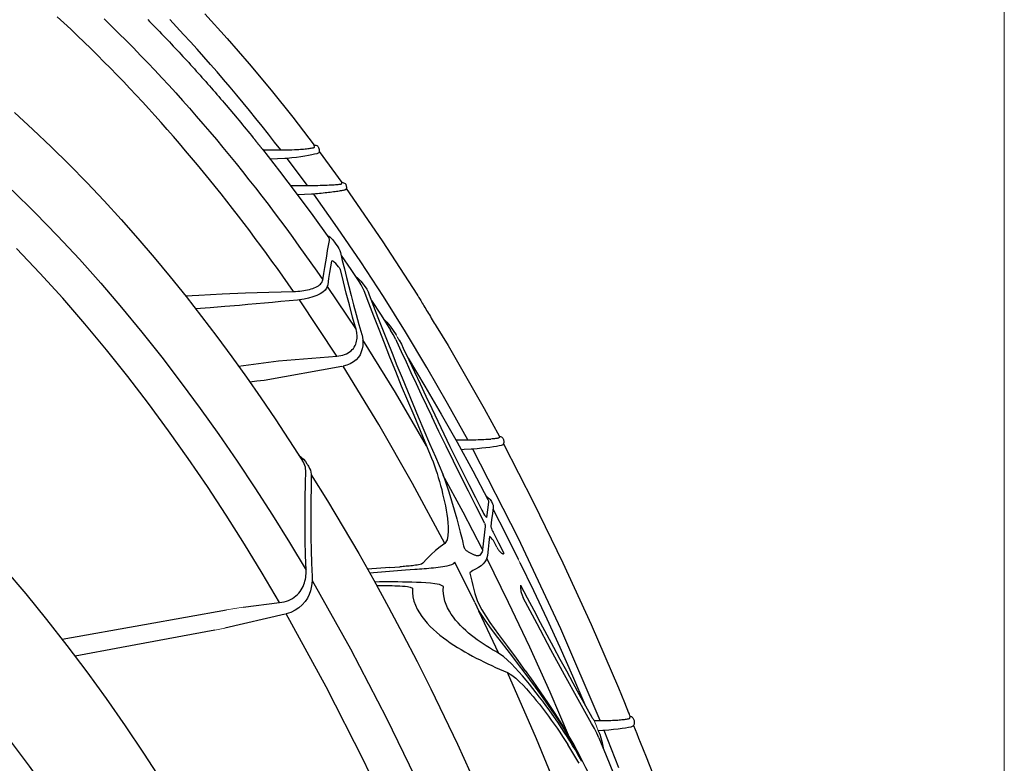
# Model space of a CAD drawing. Units: feet. Extents: x -54.2 to 34.2, y -1.5 to 27.6.
# Drawn here: x 29.9 to 30.4, y 18.8 to 19.2 of the extents above; entities that cross this region are included whole.
import ezdxf
from ezdxf.enums import TextEntityAlignment as Align

# ---------------------------------------------------------------- set-up
doc = ezdxf.new("R2010")
doc.units = ezdxf.units.FT
doc.header["$MEASUREMENT"] = 0
doc.header["$PDMODE"] = 35
for name, color, linetype, lineweight in [('UGD - DETAIL 3', 7, 'Continuous', 9), ('UGD - DETAIL 5', 7, 'Continuous', 25), ('UGD - DETAIL TEXT', 7, 'Continuous', 15), ('UGD - TITLEBLOCK', 7, 'Continuous', 9)]:
    doc.layers.add(name, color=color, linetype=linetype, lineweight=lineweight)
doc.styles.add('UGD_Standard', font='arial.ttf')
doc.dimstyles.new('UGD_Standard', dxfattribs={"dimtxt": 0.075, "dimasz": 0.075, "dimexe": 0.075, "dimexo": 0.075, "dimgap": 0.075, "dimtad": 0, "dimtih": 1, "dimtoh": 1, "dimlfac": -1, "dimzin": 0, "dimdsep": 46, "dimtxsty": 'UGD_Standard', "dimcen": 0.075, "dimclrd": 7, "dimclre": 7, "dimclrt": 7, "dimadec": 0, "dimazin": 0, "dimtfac": 1, "dimtofl": 0, "dimtmove": 0, "dimatfit": 1, "dimfxl": 1, "dimtfill": 1, "dimtolj": 1, "dimtzin": 0, "dimlwd": -1, "dimlwe": -1, "dimarcsym": 0})

# ---------------------------------------------------------------- blocks, each defined once
blk = doc.blocks.new('*D222')
at = {"layer": 'Defpoints', "color": 0, "transparency": 16777216}
for p in [(-0.87174, -3.61912), (-1.64822, -3.86187), (-0.87174, -5.22535)]:
    blk.add_point(p, dxfattribs=at)
at = {"layer": 'UGD - DETAIL TEXT', "color": 7, "transparency": 16777216}
for p, q in [((-1.64822, -3.78687), (-1.64822, -3.54412)), ((-0.87174, -5.15035), (-0.87174, -3.54412)), ((-1.72322, -3.61912), (-1.79822, -3.61912)), ((-0.79674, -3.61912), (-0.72174, -3.61912))]:
    blk.add_line(p, q, dxfattribs=at)
for points in [[(-1.72322, -3.60662), (-1.72322, -3.63162), (-1.64822, -3.61912)], [(-0.79674, -3.60662), (-0.79674, -3.63162), (-0.87174, -3.61912)]]:
    blk.add_solid(points, dxfattribs=at)
at = {"layer": 'UGD - DETAIL TEXT', "color": 7, "transparency": 16777216, "insert": (-1.25998, -3.61912), "char_height": 0.075, "attachment_point": 5, "style": 'UGD_Standard', "bg_fill": 3, "box_fill_scale": 1.25, "bg_fill_color": 256, "bg_fill_true_color": 13158600, "bg_fill_transparency": 0}
blk.add_mtext('\\A1;32.8"\\P(833 mm)\\PINSTALLED', dxfattribs=at)
blk = doc.blocks.new('mc4500_endcap_RIGHT')
at = {"layer": 'UGD - DETAIL 3', "color": 7, "linetype": 'Continuous', "lineweight": 25}
for points in [[(16.913, 49.081), (17.057, 49.267), (17.203, 49.453), (17.349, 49.637), (17.496, 49.821), (17.644, 50.003), (17.793, 50.185), (17.944, 50.366), (18.095, 50.547), (18.248, 50.726), (18.401, 50.904), (18.556, 51.082), (18.712, 51.259), (18.869, 51.434), (19.027, 51.609), (19.187, 51.783), (19.347, 51.956), (19.509, 52.128)], [(20.024, 52.131), (19.978, 52.083), (19.931, 52.036), (19.885, 51.989), (19.839, 51.942), (19.793, 51.894), (19.747, 51.847), (19.701, 51.799), (19.655, 51.751), (19.609, 51.703), (19.563, 51.655), (19.518, 51.607), (19.472, 51.559), (19.427, 51.511), (19.381, 51.463), (19.336, 51.415), (19.291, 51.366), (19.246, 51.318), (19.201, 51.269), (19.156, 51.22), (19.111, 51.172), (19.066, 51.123), (19.022, 51.074), (18.977, 51.025), (18.933, 50.976), (18.888, 50.927), (18.844, 50.877), (18.8, 50.828), (18.756, 50.779), (18.712, 50.729), (18.668, 50.68), (18.624, 50.63), (18.58, 50.58), (18.537, 50.531), (18.493, 50.481), (18.45, 50.431), (18.406, 50.381), (18.363, 50.331), (18.32, 50.28), (18.277, 50.23), (18.234, 50.18), (18.191, 50.129), (18.105, 50.028), (18.02, 49.927), (17.935, 49.826), (17.892, 49.775), (17.85, 49.724), (17.807, 49.673), (17.765, 49.622), (17.723, 49.571), (17.681, 49.52), (17.639, 49.469), (17.598, 49.417), (17.556, 49.365), (17.536, 49.34), (17.534, 49.338), (17.533, 49.336), (17.532, 49.335), (17.531, 49.334), (17.53, 49.333), (17.529, 49.331), (17.528, 49.33), (17.527, 49.329), (17.526, 49.328), (17.525, 49.327), (17.524, 49.325), (17.523, 49.324), (17.522, 49.322), (17.521, 49.321), (17.519, 49.319), (17.518, 49.317), (17.516, 49.315), (17.515, 49.313), (17.513, 49.311), (17.511, 49.308), (17.509, 49.306), (17.507, 49.303), (17.504, 49.3), (17.502, 49.297), (17.499, 49.294), (17.497, 49.29), (17.494, 49.287), (17.491, 49.283), (17.487, 49.279), (17.484, 49.275), (17.481, 49.27), (17.477, 49.266), (17.473, 49.261), (17.469, 49.256), (17.465, 49.25), (17.46, 49.245), (17.456, 49.239), (17.451, 49.233), (17.446, 49.227), (17.44, 49.22), (17.435, 49.213), (17.429, 49.206), (17.423, 49.199), (17.417, 49.191), (17.411, 49.183), (17.408, 49.179), (17.404, 49.175), (17.401, 49.17), (17.397, 49.166), (17.394, 49.162), (17.39, 49.157), (17.387, 49.153), (17.383, 49.148), (17.379, 49.143), (17.375, 49.138), (17.371, 49.134), (17.368, 49.129), (17.363, 49.124), (17.359, 49.118), (17.355, 49.113), (17.351, 49.108), (17.347, 49.103), (17.342, 49.097)], [(21.041, 52.143), (20.868, 51.976), (20.697, 51.807), (20.527, 51.637), (20.358, 51.466), (20.19, 51.293), (20.024, 51.12), (19.858, 50.945), (19.694, 50.769), (19.531, 50.593), (19.369, 50.414), (19.208, 50.235), (19.048, 50.055), (18.889, 49.874), (18.732, 49.691), (18.575, 49.508), (18.419, 49.323), (18.265, 49.138), (18.111, 48.951), (17.959, 48.764), (17.807, 48.575), (17.656, 48.386), (17.507, 48.195), (17.358, 48.004), (17.211, 47.811), (17.064, 47.618), (16.918, 47.423), (16.774, 47.229), (16.63, 47.033), (16.488, 46.837), (16.347, 46.64), (16.207, 46.443), (16.068, 46.245), (15.93, 46.047)], [(16.616, 45.774), (16.74, 45.953), (16.866, 46.131), (16.993, 46.309), (17.12, 46.486), (17.249, 46.663), (17.378, 46.839), (17.509, 47.015), (17.64, 47.19), (17.772, 47.365), (17.905, 47.538), (18.039, 47.711), (18.174, 47.883), (18.309, 48.055), (18.445, 48.225), (18.582, 48.395), (18.72, 48.564), (18.859, 48.732), (18.999, 48.899), (19.139, 49.065), (19.28, 49.231), (19.423, 49.395), (19.566, 49.559), (19.709, 49.722), (19.854, 49.884), (20, 50.045), (20.147, 50.205), (20.294, 50.364), (20.443, 50.522), (20.592, 50.679), (20.743, 50.836), (20.894, 50.991), (21.046, 51.145), (21.2, 51.299), (21.354, 51.451), (21.509, 51.602), (21.666, 51.753), (21.823, 51.902), (21.982, 52.05), (22.141, 52.197)], [(23.139, 49.958), (22.705, 49.559), (22.279, 49.153), (21.86, 48.739), (21.448, 48.318), (21.044, 47.89), (20.647, 47.455), (20.257, 47.014), (19.874, 46.566), (19.498, 46.113), (19.128, 45.654), (18.766, 45.19), (18.41, 44.721), (18.06, 44.247), (17.717, 43.769), (17.38, 43.286), (17.048, 42.799), (16.722, 42.309), (16.403, 41.814)], [(23.19, 48.144), (22.654, 47.616), (22.13, 47.078), (21.619, 46.529), (21.121, 45.97), (20.634, 45.401), (20.158, 44.824), (19.693, 44.237), (19.238, 43.642), (18.794, 43.039), (18.359, 42.428), (17.934, 41.809), (17.517, 41.183), (17.11, 40.549), (16.712, 39.908), (16.323, 39.262)], [(16.939, 38.502), (17.346, 39.189), (17.763, 39.871), (18.191, 40.546), (18.629, 41.212), (19.077, 41.869), (19.537, 42.518), (20.007, 43.157), (20.489, 43.787), (20.983, 44.407), (21.49, 45.017), (22.01, 45.617), (22.543, 46.205), (23.09, 46.781)], [(17.342, 49.097), (16.942, 48.588), (16.55, 48.073), (16.166, 47.552), (15.788, 47.026)], [(16.016, 49.044), (16.018, 49.033), (16.026, 49.015)], [(16.123, 49.151), (16.131, 49.196)], [(16.531, 49.093), (16.491, 49.095), (16.452, 49.097), (16.414, 49.1), (16.378, 49.103), (16.343, 49.106), (16.31, 49.109), (16.279, 49.113), (16.251, 49.116), (16.225, 49.12), (16.201, 49.124), (16.181, 49.128), (16.163, 49.131), (16.148, 49.135), (16.137, 49.139), (16.129, 49.143), (16.125, 49.147), (16.123, 49.151)], [(16.854, 49.082), (16.787, 49.083), (16.721, 49.085), (16.656, 49.087), (16.593, 49.09), (16.531, 49.093)], [(16.913, 49.081), (16.854, 49.082)], [(17.33, 49.081), (16.913, 49.081)], [(16.026, 49.015), (16.039, 49.006), (16.072, 48.994), (16.121, 48.98), (16.185, 48.965), (16.262, 48.95), (16.35, 48.935), (16.446, 48.921), (16.548, 48.908), (16.655, 48.896), (16.763, 48.886)], [(16.289, 48.251), (16.763, 48.886)], [(16.763, 48.886), (16.815, 48.882)], [(16.815, 48.882), (16.986, 48.873), (17.157, 48.864)], [(15.383, 48.178), (15.387, 48.165), (15.392, 48.155)], [(15.392, 48.155), (15.392, 48.154)], [(15.392, 48.154), (15.394, 48.152), (15.4, 48.15), (15.408, 48.147), (15.42, 48.143), (15.435, 48.14), (15.452, 48.136), (15.472, 48.132), (15.495, 48.128), (15.521, 48.123), (15.549, 48.119), (15.578, 48.114), (15.611, 48.11), (15.645, 48.105), (15.68, 48.1), (15.717, 48.095), (15.756, 48.09), (15.796, 48.086), (15.837, 48.081), (15.879, 48.077), (15.921, 48.072), (15.965, 48.068), (16.009, 48.064), (16.053, 48.06), (16.098, 48.056), (16.144, 48.052)], [(15.49, 48.292), (15.484, 48.319)], [(15.827, 48.261), (15.783, 48.263), (15.742, 48.265), (15.703, 48.267), (15.666, 48.269), (15.632, 48.271), (15.601, 48.274), (15.573, 48.276), (15.549, 48.279), (15.529, 48.281), (15.513, 48.284), (15.501, 48.286), (15.493, 48.289), (15.49, 48.292)], [(16.233, 48.252), (16.171, 48.253), (16.11, 48.254), (16.05, 48.255), (15.992, 48.256), (15.935, 48.258), (15.88, 48.26), (15.827, 48.261)], [(16.289, 48.251), (16.233, 48.252)], [(16.686, 48.253), (16.289, 48.251)], [(12.543, 42.307), (13.012, 43.155), (13.497, 43.996), (13.998, 44.831), (14.512, 45.654), (15.041, 46.465), (15.585, 47.265), (16.144, 48.052)], [(16.144, 48.052), (16.194, 48.049)], [(16.194, 48.049), (16.358, 48.041), (16.522, 48.033)], [(15.699, 46.984), (15.639, 46.901), (15.58, 46.817)], [(15.83, 47.084), (15.791, 47.064), (15.756, 47.041), (15.725, 47.015), (15.699, 46.984)], [(15.773, 46.969), (15.774, 46.997), (15.788, 47.026)], [(15.93, 46.047), (15.907, 46.192), (15.884, 46.334), (15.862, 46.47), (15.839, 46.602), (15.817, 46.729), (15.795, 46.851), (15.773, 46.969)], [(23.375, 39.3), (22.875, 38.71), (22.387, 38.111), (21.912, 37.502), (21.448, 36.885), (20.995, 36.258), (20.554, 35.624), (20.125, 34.982), (19.705, 34.333)], [(15.58, 46.817), (15.552, 46.775), (15.532, 46.732), (15.52, 46.687)], [(15.52, 46.687), (15.475, 46.499), (15.427, 46.302), (15.377, 46.101), (15.324, 45.893), (15.269, 45.68), (15.21, 45.461), (15.149, 45.236), (15.086, 45.006), (15.02, 44.771)], [(15.503, 46.616), (15.278, 46.29), (15.058, 45.961)], [(15.561, 46.347), (15.551, 46.334), (15.542, 46.32), (15.534, 46.306), (15.527, 46.292), (15.521, 46.28), (15.516, 46.268), (15.513, 46.257)], [(15.561, 46.347), (15.595, 46.391), (15.629, 46.429), (15.662, 46.46), (15.691, 46.481), (15.715, 46.491), (15.727, 46.484)], [(15.727, 46.484), (15.749, 46.354), (15.771, 46.217), (15.794, 46.077), (15.816, 45.931)], [(15.175, 46.138), (15.107, 46.078), (15.044, 46.014), (14.989, 45.945)], [(15.153, 44.886), (15.233, 45.177), (15.309, 45.46), (15.381, 45.734), (15.449, 46), (15.513, 46.257)], [(16.616, 45.774), (16.567, 45.776), (16.518, 45.779), (16.471, 45.783), (16.424, 45.789), (16.377, 45.795), (16.332, 45.803), (16.288, 45.812), (16.245, 45.822), (16.204, 45.834), (16.166, 45.846), (16.129, 45.86), (16.095, 45.876), (16.064, 45.892), (16.035, 45.909), (16.01, 45.927), (15.988, 45.946), (15.97, 45.965), (15.955, 45.985), (15.944, 46.005), (15.935, 46.026), (15.93, 46.047)], [(14.967, 45.917), (14.904, 45.825), (14.871, 45.764), (14.844, 45.694)], [(14.989, 45.945), (14.967, 45.917)], [(15.032, 45.923), (14.972, 45.8)], [(15.032, 45.923), (15.035, 45.928)], [(15.035, 45.928), (15.058, 45.961)], [(15.825, 45.893), (15.153, 44.886)], [(15.816, 45.931), (15.826, 45.89), (15.845, 45.851)], [(15.845, 45.851), (15.876, 45.806), (15.927, 45.761), (15.993, 45.719), (16.072, 45.68), (16.163, 45.646), (16.263, 45.617), (16.369, 45.594), (16.479, 45.576)], [(14.844, 45.694), (14.744, 45.434), (14.642, 45.168), (14.536, 44.896), (14.426, 44.618), (14.313, 44.334), (14.197, 44.045), (14.077, 43.752), (13.954, 43.453), (13.828, 43.151), (13.699, 42.845), (13.567, 42.535), (13.433, 42.223), (13.294, 41.907)], [(14.972, 45.8), (14.861, 45.505), (14.745, 45.202), (14.624, 44.89), (14.498, 44.57), (14.368, 44.244), (14.234, 43.911), (14.095, 43.572), (13.953, 43.229), (13.806, 42.88), (13.656, 42.528), (13.503, 42.17)], [(15.606, 44.262), (16.479, 45.576)], [(16.479, 45.576), (16.521, 45.572)], [(16.521, 45.572), (16.715, 45.554), (16.909, 45.537), (17.103, 45.519), (17.297, 45.502), (17.491, 45.484), (17.685, 45.467), (17.879, 45.449)], [(17.191, 45.757), (16.616, 45.774)], [(18.826, 45.687), (18.281, 45.716), (17.736, 45.739), (17.191, 45.757)], [(19.141, 45.669), (18.826, 45.687)], [(14.795, 45.567), (14.569, 45.221), (14.348, 44.872)], [(17.879, 45.449), (18.222, 45.42), (18.565, 45.394), (18.908, 45.372)], [(14.523, 45.146), (14.437, 45.056), (14.359, 44.96), (14.285, 44.86), (14.218, 44.757)], [(15.606, 44.262), (15.558, 44.267), (15.511, 44.275), (15.466, 44.286), (15.422, 44.3), (15.38, 44.318), (15.341, 44.338), (15.304, 44.361), (15.271, 44.387), (15.242, 44.415), (15.216, 44.445), (15.194, 44.476), (15.175, 44.509), (15.16, 44.542), (15.149, 44.576), (15.14, 44.611), (15.133, 44.646), (15.13, 44.681), (15.129, 44.715), (15.13, 44.75), (15.133, 44.784), (15.138, 44.818), (15.145, 44.852), (15.153, 44.886)], [(14.227, 44.654), (14.209, 44.614)], [(14.227, 44.654), (14.283, 44.766), (14.348, 44.872)], [(15.021, 44.773), (15.004, 44.707), (14.995, 44.638), (14.992, 44.569), (14.997, 44.5), (15.009, 44.43), (15.032, 44.361)], [(14.049, 44.452), (13.921, 44.176), (13.79, 43.896), (13.658, 43.612), (13.522, 43.325), (13.384, 43.036), (13.244, 42.744), (13.102, 42.45), (12.958, 42.154), (12.812, 41.857), (12.665, 41.559), (12.516, 41.259), (12.365, 40.959), (12.213, 40.659)], [(14.209, 44.614), (14.098, 44.372), (13.984, 44.126), (13.869, 43.877), (13.751, 43.625), (13.63, 43.37), (13.508, 43.111), (13.383, 42.85)], [(13.503, 42.17), (14.232, 43.416), (14.995, 44.641)], [(14.145, 44.637), (14.094, 44.546), (14.049, 44.452)], [(23.353, 35.424), (22.795, 34.681), (22.255, 33.926), (21.73, 33.16), (21.22, 32.384), (20.726, 31.597), (20.246, 30.801), (19.779, 29.995), (19.326, 29.18), (18.886, 28.355), (18.459, 27.522), (18.046, 26.682), (17.647, 25.838), (17.261, 24.988), (16.888, 24.134), (16.528, 23.276), (16.179, 22.413), (15.843, 21.545), (15.518, 20.674), (15.204, 19.799), (14.902, 18.919)], [(13.938, 44.213), (13.545, 43.564), (13.163, 42.909), (12.79, 42.249), (12.425, 41.584), (12.072, 40.913)], [(15.031, 44.36), (15.059, 44.297), (15.1, 44.236), (15.152, 44.179), (15.215, 44.129), (15.288, 44.085), (15.369, 44.051), (15.455, 44.026)], [(16.965, 44.15), (15.606, 44.262)], [(13.081, 39.885), (13.832, 41.286), (14.623, 42.667), (15.455, 44.026)], [(15.487, 44.019), (17.302, 43.697)], [(17.905, 44.029), (16.965, 44.15)], [(17.302, 43.697), (17.469, 43.675), (17.636, 43.652)], [(12.169, 40.395), (12.349, 40.749), (12.527, 41.103), (12.703, 41.456), (12.876, 41.807), (13.048, 42.157), (13.216, 42.504), (13.383, 42.85)], [(11.803, 42.388), (11.81, 42.355)], [(11.81, 42.355), (11.812, 42.352), (11.817, 42.35), (11.826, 42.347), (11.838, 42.344), (11.853, 42.341), (11.871, 42.339), (11.892, 42.336), (11.916, 42.333), (11.943, 42.331), (11.972, 42.328), (12.003, 42.326)], [(11.709, 42.211), (11.719, 42.192), (11.723, 42.187)], [(11.723, 42.187), (11.734, 42.181), (11.764, 42.172), (11.81, 42.163), (11.869, 42.152), (11.941, 42.141), (12.025, 42.13), (12.116, 42.119), (12.215, 42.108), (12.319, 42.099), (12.425, 42.09)], [(12.501, 42.307), (12.45, 42.308), (12.399, 42.309), (12.35, 42.31), (12.301, 42.312), (12.254, 42.313), (12.208, 42.315), (12.163, 42.317), (12.12, 42.319), (12.079, 42.321), (12.04, 42.323), (12.003, 42.326)], [(12.543, 42.307), (12.501, 42.307)], [(13.503, 42.17), (13.386, 41.882)], [(9.449, 35.743), (10.366, 37.888), (11.356, 40.004), (12.425, 42.09)], [(12.425, 42.09), (12.461, 42.088)], [(13.294, 41.907), (13.209, 41.707), (13.127, 41.504), (13.052, 41.298), (12.983, 41.089)], [(16.489, 41.951), (16.434, 41.904), (16.384, 41.854), (16.338, 41.801), (16.3, 41.744)], [(13.386, 41.882), (13.353, 41.791), (13.32, 41.7), (13.289, 41.609), (13.259, 41.516), (13.231, 41.424), (13.204, 41.331), (13.177, 41.237), (13.152, 41.143), (13.129, 41.048), (13.107, 40.953), (13.086, 40.858), (13.066, 40.761), (13.049, 40.664), (13.033, 40.567), (13.019, 40.469), (13.009, 40.37), (13.001, 40.27), (12.999, 40.169), (13.005, 40.068), (13.026, 39.969), (13.081, 39.885)], [(16.268, 41.694), (16.238, 41.638), (16.222, 41.595), (16.21, 41.552), (16.202, 41.507), (16.2, 41.46)], [(16.279, 41.712), (16.268, 41.694)], [(16.33, 41.591), (16.332, 41.631), (16.338, 41.669), (16.349, 41.707), (16.364, 41.744), (16.383, 41.781)], [(16.383, 41.781), (16.403, 41.814)], [(12.196, 39.74), (12.652, 40.618), (13.122, 41.489)], [(16.2, 41.492), (15.821, 40.884), (15.453, 40.269), (15.091, 39.649), (14.739, 39.025), (14.394, 38.396), (14.056, 37.763), (13.727, 37.126), (13.405, 36.486), (13.091, 35.841), (12.783, 35.194), (12.483, 34.542)], [(16.2, 41.46), (16.206, 41.183), (16.209, 40.9), (16.211, 40.613), (16.21, 40.322), (16.207, 40.026), (16.201, 39.725), (16.193, 39.421), (16.182, 39.112)], [(16.323, 39.262), (16.333, 39.611), (16.34, 39.956), (16.343, 40.294), (16.344, 40.628), (16.342, 40.955), (16.337, 41.276), (16.33, 41.591)], [(12.115, 40.996), (12.109, 40.99), (12.104, 40.985), (12.099, 40.98), (12.094, 40.975), (12.089, 40.971), (12.084, 40.967), (12.079, 40.963), (12.075, 40.959), (12.071, 40.956), (12.069, 40.954)], [(12.983, 41.089), (12.799, 40.463), (12.716, 40.145), (12.676, 39.984), (12.657, 39.904), (12.647, 39.862), (12.64, 39.832), (12.628, 39.783)], [(11.962, 40.81), (11.951, 40.782), (11.947, 40.751), (11.949, 40.719)], [(11.987, 40.862), (11.962, 40.81)], [(12.069, 40.954), (12.044, 40.934), (12.022, 40.912), (12.002, 40.889), (11.987, 40.862)], [(12.072, 40.913), (12.059, 40.883), (12.058, 40.853)], [(12.058, 40.853), (12.106, 40.495)], [(11.953, 40.69), (11.652, 40.104), (11.36, 39.514)], [(11.949, 40.719), (11.967, 40.583), (11.986, 40.439), (12.005, 40.29)], [(12.213, 40.659), (12.193, 40.62), (12.171, 40.583), (12.148, 40.549), (12.126, 40.519), (12.106, 40.495)], [(12.005, 40.29), (12.003, 40.277), (11.998, 40.257), (11.99, 40.232), (11.979, 40.204), (11.967, 40.175), (11.952, 40.146)], [(12.151, 40.355), (12.146, 40.342), (12.141, 40.33), (12.138, 40.319), (12.135, 40.308), (12.133, 40.298), (12.133, 40.29), (12.133, 40.283)], [(12.133, 40.283), (12.196, 39.74)], [(12.151, 40.355), (12.169, 40.395)], [(11.952, 40.146), (11.826, 39.901), (11.7, 39.656)], [(11.862, 39.795), (11.92, 39.907)], [(11.92, 39.907), (11.944, 39.95), (11.969, 39.987), (11.994, 40.018), (12.016, 40.038), (12.034, 40.047)], [(12.034, 40.047), (12.051, 39.904), (12.068, 39.755), (12.084, 39.602)], [(13.081, 39.885), (13.191, 39.803), (13.298, 39.717), (13.401, 39.625), (13.499, 39.527), (13.59, 39.421)], [(11.699, 39.648), (11.698, 39.65), (11.698, 39.652), (11.7, 39.656)], [(11.706, 39.642), (11.699, 39.648)], [(11.862, 39.795), (11.855, 39.782), (11.848, 39.769), (11.84, 39.757), (11.832, 39.744), (11.823, 39.732), (11.814, 39.721), (11.805, 39.709), (11.795, 39.699), (11.785, 39.688), (11.774, 39.678), (11.763, 39.669), (11.752, 39.661), (11.741, 39.653), (11.73, 39.647), (11.719, 39.642), (11.711, 39.641), (11.706, 39.642)], [(12.084, 39.602), (12.094, 39.551), (12.113, 39.5), (12.143, 39.452)], [(12.196, 39.74), (12.2, 39.714), (12.208, 39.689), (12.219, 39.664), (12.233, 39.639), (12.251, 39.615)], [(12.251, 39.615), (12.256, 39.61), (12.263, 39.605), (12.27, 39.603), (12.278, 39.601), (12.287, 39.6)], [(12.628, 39.783), (12.619, 39.765), (12.606, 39.75), (12.593, 39.736), (12.578, 39.723), (12.563, 39.712), (12.547, 39.701), (12.532, 39.691), (12.516, 39.681), (12.5, 39.672), (12.484, 39.664), (12.468, 39.655), (12.452, 39.648), (12.436, 39.64), (12.42, 39.633), (12.405, 39.627), (12.389, 39.621), (12.374, 39.616), (12.358, 39.611), (12.343, 39.607), (12.328, 39.604), (12.314, 39.602), (12.3, 39.6), (12.287, 39.6)], [(11.322, 39.438), (11.003, 38.782), (10.693, 38.121), (10.389, 37.457), (10.093, 36.79), (9.804, 36.12)], [(10.163, 35.346), (10.619, 36.408), (11.093, 37.461), (11.586, 38.507), (12.096, 39.543)], [(12.143, 39.452), (12.179, 39.406), (12.23, 39.361), (12.292, 39.32), (12.365, 39.282)], [(12.378, 38.502), (12.848, 39.444)], [(12.869, 39.418), (12.848, 39.444)], [(13.779, 39.28), (13.725, 39.284), (13.67, 39.288), (13.616, 39.292), (13.562, 39.296), (13.507, 39.301), (13.453, 39.306), (13.399, 39.311), (13.345, 39.317), (13.29, 39.323), (13.236, 39.329), (13.182, 39.336), (13.128, 39.344), (13.075, 39.353), (13.021, 39.363), (12.968, 39.375), (12.916, 39.391), (12.869, 39.418)], [(13.59, 39.421), (13.622, 39.403), (13.657, 39.393), (13.692, 39.386), (13.728, 39.379), (13.764, 39.374), (13.8, 39.369), (13.836, 39.365), (13.873, 39.361), (13.909, 39.357), (13.945, 39.353), (13.981, 39.35), (14.018, 39.347), (14.054, 39.344), (14.09, 39.342), (14.127, 39.339)], [(12.493, 39.191), (12.472, 39.095), (12.45, 39), (12.426, 38.904), (12.402, 38.809), (12.375, 38.715), (12.345, 38.621), (12.311, 38.529)], [(12.365, 39.282), (12.394, 39.267), (12.423, 39.25), (12.451, 39.229)], [(12.451, 39.229), (12.456, 39.226), (12.462, 39.223), (12.468, 39.22), (12.474, 39.217), (12.48, 39.213), (12.486, 39.209), (12.49, 39.204), (12.493, 39.198), (12.493, 39.191)], [(13.996, 39.265), (13.779, 39.28)], [(14.837, 39.201), (13.996, 39.265)], [(14.36, 39.323), (14.127, 39.339)], [(14.36, 39.323), (14.884, 39.283)], [(16.939, 38.502), (16.885, 38.51), (16.833, 38.522), (16.782, 38.536), (16.732, 38.555), (16.684, 38.576), (16.639, 38.601), (16.597, 38.628), (16.558, 38.658), (16.521, 38.691), (16.489, 38.726), (16.459, 38.763), (16.433, 38.801), (16.41, 38.84), (16.391, 38.881), (16.374, 38.922), (16.359, 38.963), (16.348, 39.005), (16.338, 39.047), (16.331, 39.09), (16.326, 39.133), (16.323, 39.176), (16.322, 39.219), (16.323, 39.262)], [(11.31, 38.909), (11.156, 38.616), (11.001, 38.325), (10.847, 38.036), (10.693, 37.749), (10.54, 37.464), (10.387, 37.183), (10.236, 36.904), (10.085, 36.629), (9.935, 36.357), (9.787, 36.088), (9.64, 35.825)], [(11.31, 38.909), (11.311, 38.91), (11.311, 38.908), (11.311, 38.904)], [(11.311, 38.904), (11.311, 38.884)], [(16.18, 39.02), (15.281, 37.423), (14.438, 35.805), (13.645, 34.167), (12.899, 32.509), (12.198, 30.833)], [(13.109, 38.877), (13.201, 38.925), (13.308, 38.943), (13.415, 38.955), (13.524, 38.963), (13.632, 38.97), (13.74, 38.975), (13.849, 38.979), (13.957, 38.981), (14.065, 38.983), (14.174, 38.985), (14.282, 38.986), (14.391, 38.986), (14.499, 38.985), (14.608, 38.984), (14.716, 38.982)], [(14.672, 38.903), (14.612, 38.903), (14.551, 38.903), (14.491, 38.903), (14.43, 38.902), (14.37, 38.901), (14.309, 38.9), (14.249, 38.898), (14.189, 38.896), (14.128, 38.893), (14.068, 38.889), (14.007, 38.884), (13.947, 38.877), (13.888, 38.866), (13.837, 38.839)], [(16.181, 39.112), (16.18, 39.028), (16.187, 38.943), (16.201, 38.859), (16.221, 38.774), (16.252, 38.692)], [(11.311, 38.884), (11.31, 38.868), (11.309, 38.848), (11.307, 38.827), (11.305, 38.805), (11.302, 38.783), (11.298, 38.761), (11.293, 38.739), (11.287, 38.718), (11.281, 38.697), (11.273, 38.676), (11.265, 38.655), (11.256, 38.635), (11.246, 38.616)], [(13.837, 38.839), (13.837, 38.738), (13.824, 38.637), (13.8, 38.537), (13.766, 38.441), (13.723, 38.349), (13.672, 38.26), (13.616, 38.176), (13.554, 38.096), (13.488, 38.019), (13.418, 37.946), (13.345, 37.875), (13.269, 37.808), (13.192, 37.743), (13.113, 37.681), (13.032, 37.622), (12.95, 37.564), (12.866, 37.509), (12.782, 37.455), (12.696, 37.403), (12.61, 37.352), (12.522, 37.302), (12.434, 37.254), (12.345, 37.207), (12.255, 37.161), (12.165, 37.116), (12.074, 37.072), (11.983, 37.029), (11.891, 36.987), (11.799, 36.946), (11.707, 36.906), (11.615, 36.866)], [(11.814, 37.314), (11.888, 37.357), (11.962, 37.4), (12.035, 37.444), (12.108, 37.489), (12.179, 37.536), (12.25, 37.584), (12.32, 37.634), (12.389, 37.684), (12.457, 37.737), (12.523, 37.791), (12.587, 37.847), (12.65, 37.905), (12.71, 37.965), (12.769, 38.027), (12.825, 38.092), (12.878, 38.159), (12.927, 38.23), (12.972, 38.303), (13.013, 38.378), (13.047, 38.457), (13.076, 38.538), (13.097, 38.621), (13.109, 38.705), (13.114, 38.79), (13.109, 38.877)], [(16.253, 38.692), (16.29, 38.607), (16.345, 38.526), (16.41, 38.45), (16.489, 38.381), (16.579, 38.322), (16.68, 38.274), (16.788, 38.239)], [(9.647, 35.673), (9.959, 36.235), (10.277, 36.812), (10.597, 37.402), (10.921, 38.003), (11.246, 38.616)], [(12.311, 38.529), (12.217, 38.334)], [(12.379, 38.503), (12.28, 38.299)], [(17.791, 38.393), (16.939, 38.502)], [(12.28, 38.299), (12.161, 38.112), (12.032, 37.932), (11.899, 37.755), (11.764, 37.58), (11.629, 37.406), (11.495, 37.231), (11.361, 37.056), (11.228, 36.881), (11.097, 36.705), (10.967, 36.529), (10.84, 36.352), (10.715, 36.174), (10.592, 35.996), (10.471, 35.816), (10.354, 35.635)], [(12.217, 38.334), (12.028, 38.041), (11.822, 37.759), (11.614, 37.48), (11.407, 37.2), (11.206, 36.919)], [(11.814, 37.314), (12.28, 38.299)], [(12.674, 29.491), (13.39, 31.283), (14.156, 33.055), (14.975, 34.807), (15.85, 36.535), (16.788, 38.239)], [(16.81, 38.233), (18.219, 37.908)], [(22.022, 37.644), (20.101, 37.992), (18.18, 38.335)], [(18.457, 37.858), (19.545, 37.657), (20.633, 37.454), (21.72, 37.249)], [(9.907, 34.845), (9.967, 34.952), (10.027, 35.058), (10.09, 35.163), (10.154, 35.268), (10.219, 35.373), (10.286, 35.477), (10.355, 35.581), (10.424, 35.685), (10.495, 35.788), (10.567, 35.891), (10.64, 35.993), (10.714, 36.094), (10.789, 36.195), (10.865, 36.295), (10.942, 36.395), (11.02, 36.494), (11.099, 36.593), (11.18, 36.691), (11.262, 36.788), (11.345, 36.884), (11.431, 36.978), (11.519, 37.071), (11.61, 37.16), (11.707, 37.244), (11.814, 37.314)], [(9.675, 32.157), (10.286, 33.745), (10.933, 35.315), (11.615, 36.866)], [(11.615, 36.866), (11.512, 36.807), (11.42, 36.734), (11.333, 36.654), (11.25, 36.57), (11.17, 36.484), (11.092, 36.396), (11.016, 36.307), (10.942, 36.217), (10.869, 36.126), (10.797, 36.035), (10.727, 35.942), (10.657, 35.849), (10.589, 35.756), (10.521, 35.661), (10.455, 35.567), (10.39, 35.471), (10.326, 35.375), (10.262, 35.279), (10.2, 35.183)], [(11.203, 36.919), (11.023, 36.668), (10.848, 36.417), (10.675, 36.164), (10.508, 35.909), (10.347, 35.652)], [(8.754, 35.803), (8.748, 35.841)], [(8.754, 35.802), (8.754, 35.803)], [(9.418, 35.743), (9.372, 35.744), (9.327, 35.745), (9.282, 35.746), (9.239, 35.748), (9.196, 35.75), (9.155, 35.751), (9.115, 35.754), (9.076, 35.756), (9.038, 35.758), (9.002, 35.761), (8.968, 35.764), (8.937, 35.767), (8.907, 35.77), (8.879, 35.773), (8.854, 35.776), (8.832, 35.779), (8.812, 35.783), (8.795, 35.786), (8.781, 35.789), (8.77, 35.793), (8.762, 35.796), (8.756, 35.799), (8.754, 35.802)], [(9.449, 35.743), (9.418, 35.743)], [(9.591, 35.743), (9.449, 35.743)], [(8.667, 35.632), (8.671, 35.624), (8.682, 35.612)], [(8.682, 35.612), (8.697, 35.604), (8.733, 35.593), (8.786, 35.582), (8.854, 35.569), (8.936, 35.557), (9.03, 35.545), (9.132, 35.533), (9.242, 35.522), (9.355, 35.513)], [(9.008, 34.64), (9.355, 35.513)], [(9.355, 35.513), (9.382, 35.512)], [(9.49, 35.506), (9.457, 35.424), (9.431, 35.345), (9.409, 35.266), (9.39, 35.186), (9.38, 35.105)], [(9.382, 35.512), (9.49, 35.506)], [(9.479, 35.342), (9.526, 35.451), (9.583, 35.559)], [(9.583, 35.559), (9.647, 35.673)], [(10.347, 35.652), (10.203, 35.414), (10.063, 35.174), (9.934, 34.932)], [(10.354, 35.635), (10.207, 35.4), (10.066, 35.163), (9.934, 34.924)], [(9.478, 35.342), (9.305, 34.925), (9.136, 34.508), (8.972, 34.088)], [(9.966, 34.795), (10.2, 35.183)], [(9.934, 34.932), (9.787, 34.651), (9.64, 34.372), (9.494, 34.097), (9.349, 33.824), (9.205, 33.555), (9.062, 33.289)], [(9.934, 34.924), (9.881, 34.796)], [(9.881, 34.796), (9.907, 34.845)], [(9.938, 34.746), (9.966, 34.795)]]:
    blk.add_lwpolyline(points, dxfattribs=at)
at = {"layer": 'UGD - DETAIL 3'}
for points in [[(14.145, 44.637), (14.181, 44.7), (14.218, 44.757)], [(15.455, 44.026), (15.487, 44.019)], [(16.279, 41.712), (16.3, 41.744)], [(11.322, 39.438), (11.36, 39.514)], [(16.788, 38.239), (16.81, 38.233)], [(17.791, 38.393), (18.18, 38.335)], [(18.219, 37.908), (18.457, 37.858)], [(9.64, 35.825), (9.591, 35.743), (9.531, 35.612), (9.49, 35.506)]]:
    blk.add_lwpolyline(points, dxfattribs=at)
at = {"layer": 'UGD - DETAIL 3', "color": 7, "linetype": 'Continuous', "lineweight": 25, "flags": 128}
for points in [[(12.822, 42.307), (12.7, 42.307), (12.543, 42.307)], [(12.461, 42.088), (12.63, 42.079), (12.693, 42.076)]]:
    blk.add_lwpolyline(points, dxfattribs=at)
at = {"layer": 'UGD - DETAIL 5', "color": 7, "linetype": 'Continuous', "lineweight": 25}
blk.add_lwpolyline([(18.689, 52.265), (18.167, 51.687), (17.65, 51.091), (17.138, 50.477), (16.632, 49.846), (16.131, 49.196), (16.11, 49.196, 0.232826), (16.043, 49.162), (16.039, 49.157, 0.121425), (16.015, 49.074), (16.015, 49.053), (16.016, 49.044), (15.931, 48.93), (15.716, 48.639), (15.484, 48.319), (15.465, 48.319, 0.239076), (15.396, 48.283), (15.39, 48.274), (15.377, 48.204), (15.377, 48.202), (15.377, 48.2), (15.378, 48.197), (15.379, 48.194), (15.38, 48.189), (15.382, 48.183), (15.383, 48.178), (14.54, 46.959), (13.718, 45.69), (13.717, 45.688), (13.714, 45.683), (13.709, 45.675), (13.702, 45.663), (13.693, 45.648), (13.683, 45.631), (13.67, 45.61), (13.657, 45.587), (13.641, 45.562), (13.625, 45.534), (13.607, 45.504), (13.587, 45.472), (13.567, 45.438), (13.546, 45.403), (13.524, 45.366), (13.504, 45.333), (13.483, 45.298), (13.462, 45.263), (13.44, 45.226), (13.417, 45.189), (13.394, 45.151), (13.371, 45.113), (13.348, 45.075), (13.325, 45.037), (13.302, 44.999), (13.278, 44.96), (12.998, 44.509), (12.157, 43.038), (11.977, 42.709), (11.803, 42.388), (11.796, 42.388, 0.27401), (11.722, 42.343), (11.707, 42.314), (11.698, 42.258), (11.699, 42.256), (11.699, 42.253), (11.7, 42.25), (11.701, 42.245), (11.702, 42.239), (11.703, 42.232), (11.705, 42.224), (11.705, 42.222), (11.709, 42.211), (11.002, 40.842), (10.318, 39.434), (9.658, 37.989), (9.021, 36.509), (8.879, 36.164), (8.782, 35.927), (8.781, 35.926), (8.78, 35.922), (8.778, 35.917), (8.775, 35.909), (8.771, 35.9), (8.767, 35.888), (8.761, 35.874), (8.755, 35.858), (8.748, 35.841), (8.747, 35.842), (8.744, 35.842), (8.741, 35.843), (8.739, 35.843), (8.738, 35.843, 0.262255), (8.672, 35.79), (8.655, 35.748, 0.010825), (8.654, 35.744), (8.65, 35.731), (8.656, 35.663), (8.662, 35.642), (8.667, 35.632), (8.63, 35.538), (8.591, 35.439), (8.55, 35.337), (8.51, 35.237), (8.371, 34.896), (8.217, 34.497)], format="xyb", dxfattribs=at)
blk = doc.blocks.new('detail_TECHSPEC4500')
at = {"layer": 'UGD - DETAIL TEXT'}
dim = blk.add_linear_dim(base=(-0.87174, -3.61912), p1=(-1.64822, -3.86187), p2=(-0.87174, -5.22535), text='32.8"\\P(833 mm)\\PINSTALLED', dimstyle='UGD_Standard', dxfattribs=at)
dim.commit()
dim.dimension.update_dxf_attribs({"geometry": '*D222', "text_midpoint": (-1.25998, -3.61912)})
at = {"xscale": -0.022572549418356, "yscale": 0.022572549418356, "zscale": 0.022572549418356}
blk.add_blockref('mc4500_endcap_RIGHT', (-0.87174, -5.22941), dxfattribs=at)
blk = doc.blocks.new('2436_detail_techSPEC4500')
blk.add_blockref('detail_TECHSPEC4500', (0, 0))
at = {"layer": 'UGD - TITLEBLOCK', "style": 'UGD_Standard'}
blk.add_attdef('NUM', text='', height=0.25, dxfattribs=at).set_placement((-7.375, -11), align=Align.MIDDLE_CENTER)

msp = doc.modelspace()

# ---------------------------------------------------------------- block references
msp.add_blockref('2436_detail_techSPEC4500', (31.25, 23.25))

doc.saveas('drawing.dxf')
